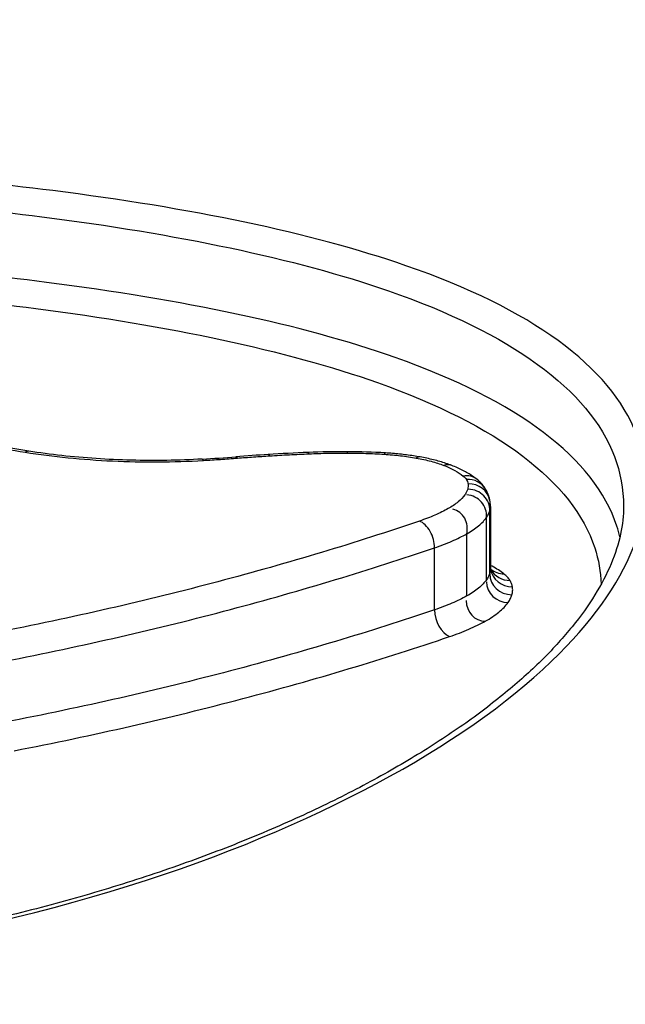
# Model space of a CAD drawing. Units: millimetres. Extents: x -4311 to 4366, y -5040 to 2425.
# Drawn here: x -1151 to -1148, y -416 to -412 of the extents above; entities that cross this region are included whole.
import ezdxf

# ---------------------------------------------------------------- set-up
doc = ezdxf.new("R2010")
doc.units = ezdxf.units.MM
doc.header["$LTSCALE"] = 45
doc.layers.add('SW_Toestellen', color=2, linetype='Continuous')

msp = doc.modelspace()

# ---------------------------------------------------------------- linework, layer by layer
at = {"layer": 'SW_Toestellen'}
for p, q in [((-1149.095, -413.8887), (-1149.095, -414.1689)), ((-1149.1124, -414.2174), (-1149.1124, -413.9376)), ((-1149.0978, -414.1879), (-1149.0978, -413.9077)), ((-1149.2014, -414.2905), (-1149.2014, -414.0114)), ((-1149.3459, -414.3528), (-1149.3459, -414.0741))]:
    msp.add_line(p, q, dxfattribs=at)
for centre, major_axis, ratio, start_param, end_param in [((-1154.1737, -413.0049), (15, 0), 0.938958, 0, 3.141593), ((-1150.2176, -445), (2.7724, 33.3999), 0.031547, 4.797539, 6.285804), ((-1151.1853, -413.7389), (0.0155, 0.0988), 0.388889, 0, 0.38329), ((-1150.8626, -412.7214), (-2.8448, -0.0019), 0.340215, 1.737386, 1.791678), ((-1149.3584, -415.0793), (-4.0883, 0.0046), 0.353952, 4.893459, 4.929811), ((-1150.231, -413.765), (-0.0077, 0.0997), 0.20355, 5.921253, 6.283185), ((-1149.5764, -414.6526), (-2.8844, 0.001), 0.351455, 4.829891, 4.892603), ((-1150.0866, -413.7549), (-0.0064, 0.0998), 0.169906, 5.924604, 6.283185), ((-1149.7499, -414.1429), (-1.4183, 0), 0.352921, 4.703984, 4.828429), ((-1149.91, -413.7456), (-0.0041, 0.0999), 0.111101, 5.92856, 6.283185), ((-1149.7383, -413.7424), (0.0003, 0.1), 0.008077, 6.283185, 6.635247), ((-1149.7467, -414.0136), (-1.0419, 0), 0.356293, 4.538854, 4.704009), ((-1149.5731, -413.7477), (0.0062, 0.0998), 0.167075, 0, 0.357766), ((-1149.4282, -413.7645), (0.0173, 0.0985), 0.423594, 0, 0.39267), ((-1150.3844, -413.7754), (-0.0058, 0.0998), 0.154061, 5.92379, 6.283185), ((-1149.3047, -413.7975), (0.0363, 0.0932), 0.697532, 0, 0.509185), ((-1149.2172, -413.8452), (0.0627, 0.0779), 0.856814, 0, 0.754366), ((-1149.2028, -413.8611), (0.0861, 0.0509), 0.915182, 0, 1.074303), ((-1149.1957, -413.8798), (0.0986, 0.0167), 0.932847, 0, 1.414133), ((-1149.2094, -413.9288), (0.097, -0.0087), 0.957888, 0, 1.570973), ((-1149.1972, -413.904), (0.0995, -0.0037), 0.938283, 0, 1.570829), ((-1149.285, -413.9913), (0.0217, 0.0905), 0.923588, 4.712389, 6.284089), ((-1149.4137, -414.0469), (-0.0321, 0.0947), 0.629434, 4.216293, 5.788716), ((-1148.9983, -414.1916), (-0.0995, 0), 0.938136, 0.000034, 1.570796), ((-1148.9961, -414.1559), (-0.0998, 0), 0.936176, 0.15823, 1.570796), ((-1149.0342, -414.0976), (0, -0.0936), 0.988235, 5.586639, 6.283185), ((-1149.0071, -414.1271), (-0.0981, 0), 0.953613, 0.501881, 1.570796), ((-1149.0154, -414.2262), (-0.0974, 0), 0.957788, 0.000181, 1.570796), ((-1149.118, -414.3108), (0, -0.093), 0.922762, 4.713313, 6.283185), ((-1149.2786, -414.3802), (-0.0322, 0.0947), 0.625233, 1.074301, 2.643443)]:
    msp.add_ellipse(centre, major_axis=major_axis, ratio=ratio, start_param=start_param, end_param=end_param, dxfattribs=at)
for points, knots in [([(-1153.5847, -416.0112), (-1152.5413, -416.0112), (-1151.5, -415.8471), (-1149.8183, -415.2991), (-1149.1651, -414.9299), (-1148.4461, -414.2104), (-1148.3251, -413.8649), (-1148.5544, -413.2583), (-1148.9163, -412.9999), (-1149.9039, -412.6583), (-1150.4478, -412.5471), (-1151.5344, -412.41), (-1152.048, -412.3701), (-1152.9094, -412.3343), (-1153.247, -412.3275), (-1153.5847, -412.3275)], [-1.627453, -1.627453, -1.627453, -1.627453, -1.314426, -1.314426, -1.015302, -1.015302, -0.747997, -0.747997, -0.474083, -0.474083, -0.263379, -0.263379, -0.1013, -0.1013, 0, 0, 0, 0]), ([(-1153.5847, -412.4463), (-1153.2535, -412.4463), (-1152.9223, -412.4531), (-1152.0775, -412.4886), (-1151.5738, -412.5281), (-1150.5081, -412.6637), (-1149.9747, -412.7735), (-1149.0062, -413.1096), (-1148.6513, -413.3632), (-1148.5102, -413.7358), (-1148.4968, -413.8106), (-1148.4971, -413.8873)], [0, 0, 0, 0, 0.1012998, 0.1012998, 0.2633794, 0.2633794, 0.4740829, 0.4740829, 0.7479974, 0.7479974, 0.813722, 0.813722, 0.813722, 0.813722]), ([(-1148.5131, -414.0253), (-1148.517, -414.009), (-1148.5215, -413.9928), (-1148.626, -413.671), (-1148.9753, -413.4125), (-1149.9445, -413.0707), (-1150.4819, -412.9593), (-1151.5564, -412.8221), (-1152.0645, -412.7823), (-1152.8106, -412.7509), (-1153.0351, -412.7448), (-1153.2606, -412.7418)], [-0.7390036, -0.7390036, -0.7390036, -0.7390036, -0.7250498, -0.7250498, -0.4598614, -0.4598614, -0.2554786, -0.2554786, -0.098261, -0.098261, -0.0318043, -0.0318043, -0.0318043, -0.0318043]), ([(-1153.2263, -412.8611), (-1153.0189, -412.8642), (-1152.8123, -412.8701), (-1152.094, -412.9006), (-1151.5959, -412.9402), (-1150.5424, -413.0758), (-1150.0156, -413.1857), (-1149.0657, -413.522), (-1148.7234, -413.7755), (-1148.6088, -414.1275), (-1148.5993, -414.1819), (-1148.5973, -414.2375)], [0.0358665, 0.0358665, 0.0358665, 0.0358665, 0.098261, 0.098261, 0.2554786, 0.2554786, 0.4598614, 0.4598614, 0.7250498, 0.7250498, 0.7721166, 0.7721166, 0.7721166, 0.7721166]), ([(-1151.1698, -413.6401), (-1151.218, -413.6325), (-1151.2655, -413.6245), (-1151.3591, -413.6077), (-1151.4052, -413.5988), (-1151.4958, -413.5803), (-1151.5404, -413.5706), (-1151.6276, -413.5506), (-1151.6703, -413.5402), (-1151.7539, -413.5187), (-1151.7948, -413.5076), (-1151.8346, -413.4962)], [0, 0, 0, 0, 0.01612284, 0.01612284, 0.03224567, 0.03224567, 0.04836851, 0.04836851, 0.06449134, 0.06449134, 0.08061418, 0.08061418, 0.08061418, 0.08061418]), ([(-1151.8621, -413.4981), (-1151.7603, -413.5273), (-1151.6523, -413.5544), (-1151.4259, -413.6036), (-1151.3076, -413.6257), (-1151.1853, -413.645)], [-0.08061418, -0.08061418, -0.08061418, -0.08061418, -0.04031401, -0.04031401, 0, 0, 0, 0]), ([(-1151.1853, -413.645), (-1151.0609, -413.6645), (-1150.9282, -413.6778), (-1150.6573, -413.6902), (-1150.5192, -413.6894), (-1150.3844, -413.6816)], [-0.08196649, -0.08196649, -0.08196649, -0.08196649, -0.04098684, -0.04098684, 0, 0, 0, 0]), ([(-1150.3902, -413.6755), (-1150.4427, -413.6786), (-1150.4958, -413.6805), (-1150.6022, -413.6823), (-1150.6556, -413.682), (-1150.7618, -413.6794), (-1150.8147, -413.677), (-1150.9192, -413.67), (-1150.9708, -413.6654), (-1151.072, -413.6542), (-1151.1216, -413.6476), (-1151.1698, -413.6401)], [0, 0, 0, 0, 0.0163933, 0.0163933, 0.03278659, 0.03278659, 0.04917989, 0.04917989, 0.06557319, 0.06557319, 0.08196649, 0.08196649, 0.08196649, 0.08196649]), ([(-1150.3844, -413.6816), (-1150.3587, -413.6801), (-1150.3331, -413.6785), (-1150.2819, -413.675), (-1150.2564, -413.6732), (-1150.231, -413.6712)], [-0.01563277, -0.01563277, -0.01563277, -0.01563277, -0.00781628, -0.00781628, 0, 0, 0, 0]), ([(-1150.231, -413.6712), (-1150.207, -413.6694), (-1150.183, -413.6676), (-1150.1349, -413.6642), (-1150.1108, -413.6626), (-1150.0866, -413.661)], [-0.01473097, -0.01473097, -0.01473097, -0.01473097, -0.00736557, -0.00736557, 0, 0, 0, 0]), ([(-1150.0866, -413.661), (-1150.0574, -413.6592), (-1150.028, -413.6575), (-1149.9691, -413.6544), (-1149.9396, -413.653), (-1149.91, -413.6518)], [-0.01786625, -0.01786625, -0.01786625, -0.01786625, -0.00893326, -0.00893326, 0, 0, 0, 0]), ([(-1149.91, -413.6518), (-1149.8815, -413.6506), (-1149.853, -413.6497), (-1149.7957, -413.6486), (-1149.767, -413.6484), (-1149.7383, -413.6485)], [-0.01721016, -0.01721016, -0.01721016, -0.01721016, -0.00860519, -0.00860519, 0, 0, 0, 0]), ([(-1149.7383, -413.6485), (-1149.7106, -413.6486), (-1149.6829, -413.6491), (-1149.6278, -413.6509), (-1149.6003, -413.6522), (-1149.5731, -413.6539)], [-0.01661636, -0.01661636, -0.01661636, -0.01661636, -0.00830792, -0.00830792, 0, 0, 0, 0]), ([(-1149.5731, -413.6539), (-1149.5479, -413.6554), (-1149.5231, -413.6577), (-1149.4746, -413.6633), (-1149.451, -413.6667), (-1149.4282, -413.6707)], [-0.01533467, -0.01533467, -0.01533467, -0.01533467, -0.00766577, -0.00766577, 0, 0, 0, 0]), ([(-1149.4109, -413.666), (-1149.4208, -413.6643), (-1149.4309, -413.6627), (-1149.4512, -413.6596), (-1149.4614, -413.6582), (-1149.4821, -413.6555), (-1149.4925, -413.6543), (-1149.5135, -413.6521), (-1149.5241, -413.6511), (-1149.5454, -413.6494), (-1149.5561, -413.6486), (-1149.5668, -413.6479)], [0, 0, 0, 0, 0.00306693, 0.00306693, 0.00613387, 0.00613387, 0.0092008, 0.0092008, 0.01226774, 0.01226774, 0.01533467, 0.01533467, 0.01533467, 0.01533467]), ([(-1149.4282, -413.6707), (-1149.4049, -413.6748), (-1149.3827, -413.6797), (-1149.3413, -413.6908), (-1149.3221, -413.697), (-1149.3047, -413.7038)], [-0.01564919, -0.01564919, -0.01564919, -0.01564919, -0.00782103, -0.00782103, 0, 0, 0, 0]), ([(-1149.2684, -413.7043), (-1149.277, -413.701), (-1149.2857, -413.6978), (-1149.3036, -413.6918), (-1149.3128, -413.689), (-1149.3315, -413.6836), (-1149.341, -413.681), (-1149.3604, -413.6763), (-1149.3703, -413.674), (-1149.3904, -413.6698), (-1149.4006, -413.6679), (-1149.4109, -413.666)], [0, 0, 0, 0, 0.00312984, 0.00312984, 0.00625968, 0.00625968, 0.00938951, 0.00938951, 0.01251935, 0.01251935, 0.01564919, 0.01564919, 0.01564919, 0.01564919]), ([(-1149.3047, -413.7038), (-1149.2866, -413.7108), (-1149.2702, -413.7184), (-1149.2409, -413.7344), (-1149.2281, -413.7428), (-1149.2172, -413.7516)], [-0.01622353, -0.01622353, -0.01622353, -0.01622353, -0.008109, -0.008109, 0, 0, 0, 0]), ([(-1149.1545, -413.7673), (-1149.1611, -413.762), (-1149.1678, -413.757), (-1149.1818, -413.7475), (-1149.189, -413.7429), (-1149.2038, -413.7343), (-1149.2114, -413.7301), (-1149.227, -413.7222), (-1149.235, -413.7184), (-1149.2514, -413.7111), (-1149.2598, -413.7076), (-1149.2684, -413.7043)], [0, 0, 0, 0, 0.00324471, 0.00324471, 0.00648941, 0.00648941, 0.00973412, 0.00973412, 0.01297883, 0.01297883, 0.01622353, 0.01622353, 0.01622353, 0.01622353]), ([(-1149.2172, -413.7516), (-1149.214, -413.7542), (-1149.2113, -413.7568), (-1149.2064, -413.7621), (-1149.2044, -413.7648), (-1149.2028, -413.7676)], [-0.004729184, -0.004729184, -0.004729184, -0.004729184, -0.002364592, -0.002364592, 0, 0, 0, 0]), ([(-1149.2028, -413.7676), (-1149.201, -413.7707), (-1149.1995, -413.7738), (-1149.1971, -413.7801), (-1149.1962, -413.7832), (-1149.1957, -413.7864)], [-0.005338586, -0.005338586, -0.005338586, -0.005338586, -0.002669293, -0.002669293, 0, 0, 0, 0]), ([(-1149.1957, -413.7864), (-1149.195, -413.7904), (-1149.1948, -413.7945), (-1149.1953, -413.8025), (-1149.196, -413.8066), (-1149.1972, -413.8106)], [-0.006779699, -0.006779699, -0.006779699, -0.006779699, -0.00338985, -0.00338985, 0, 0, 0, 0]), ([(-1149.1168, -413.8101), (-1149.1189, -413.8064), (-1149.1212, -413.8029), (-1149.126, -413.7963), (-1149.1284, -413.7932), (-1149.1334, -413.7872), (-1149.136, -413.7844), (-1149.1412, -413.7791), (-1149.1438, -413.7765), (-1149.1491, -413.7717), (-1149.1518, -413.7695), (-1149.1545, -413.7673)], [0, 0, 0, 0, 0.000945837, 0.000945837, 0.001891674, 0.001891674, 0.002837511, 0.002837511, 0.003783347, 0.003783347, 0.004729184, 0.004729184, 0.004729184, 0.004729184]), ([(-1149.2094, -413.8355), (-1149.2171, -413.8465), (-1149.2273, -413.8574), (-1149.2526, -413.8784), (-1149.2677, -413.8885), (-1149.285, -413.8982)], [-0.01892286, -0.01892286, -0.01892286, -0.01892286, -0.00946408, -0.00946408, 0, 0, 0, 0]), ([(-1149.1972, -413.8106), (-1149.1984, -413.8148), (-1149.2001, -413.819), (-1149.2041, -413.8273), (-1149.2066, -413.8314), (-1149.2094, -413.8355)], [-0.007030009, -0.007030009, -0.007030009, -0.007030009, -0.003515004, -0.003515004, 0, 0, 0, 0]), ([(-1149.0971, -413.8632), (-1149.0978, -413.8592), (-1149.0986, -413.8554), (-1149.1005, -413.8478), (-1149.1016, -413.8441), (-1149.104, -413.8368), (-1149.1054, -413.8332), (-1149.1083, -413.8263), (-1149.1099, -413.8229), (-1149.1132, -413.8164), (-1149.1149, -413.8132), (-1149.1168, -413.8101)], [0, 0, 0, 0, 0.001067717, 0.001067717, 0.002135434, 0.002135434, 0.003203152, 0.003203152, 0.004270869, 0.004270869, 0.005338586, 0.005338586, 0.005338586, 0.005338586]), ([(-1148.4965, -413.887), (-1148.4965, -413.9279), (-1148.5011, -413.9699), (-1148.5196, -414.0564), (-1148.5337, -414.1008), (-1148.5719, -414.1918), (-1148.5961, -414.2384), (-1148.6543, -414.3327), (-1148.6883, -414.3803), (-1148.766, -414.476), (-1148.8096, -414.5241), (-1148.9064, -414.6205), (-1148.9597, -414.6688), (-1149.0758, -414.7652), (-1149.1387, -414.8134), (-1149.2737, -414.909), (-1149.346, -414.9565), (-1149.4995, -415.0501), (-1149.5808, -415.0963), (-1149.7519, -415.187), (-1149.8418, -415.2314), (-1150.0293, -415.3177), (-1150.127, -415.3596), (-1150.3294, -415.4405), (-1150.4341, -415.4794), (-1150.6498, -415.5539), (-1150.7609, -415.5894), (-1150.9886, -415.6566), (-1151.1053, -415.6883), (-1151.3436, -415.7475), (-1151.4652, -415.775), (-1151.7126, -415.8256), (-1151.8383, -415.8486), (-1152.0932, -415.8899), (-1152.2223, -415.9082), (-1152.5539, -415.9485), (-1152.7582, -415.967), (-1153.1699, -415.9917), (-1153.3773, -415.998), (-1153.5847, -415.998)], [0.813722, 0.813722, 0.813722, 0.813722, 0.8544086, 0.8544086, 0.8950952, 0.8950952, 0.9357818, 0.9357818, 0.9759881, 0.9759881, 1.015839, 1.015839, 1.0557038, 1.0557038, 1.0957292, 1.0957292, 1.1359599, 1.1359599, 1.1763964, 1.1763964, 1.2170203, 1.2170203, 1.2577069, 1.2577069, 1.2983934, 1.2983934, 1.33908, 1.33908, 1.3797666, 1.3797666, 1.4204531, 1.4204531, 1.4611397, 1.4611397, 1.5018263, 1.5018263, 1.5646399, 1.5646399, 1.6274534, 1.6274534, 1.6274534, 1.6274534]), ([(-1149.0978, -413.9077), (-1149.0963, -413.9027), (-1149.0954, -413.8977), (-1149.095, -413.8914), (-1149.095, -413.89), (-1149.095, -413.8887)], [0, 0, 0, 0, 0.00338985, 0.00338985, 0.004303738, 0.004303738, 0.004303738, 0.004303738]), ([(-1149.095, -413.8887), (-1149.095, -413.8869), (-1149.095, -413.8852), (-1149.0951, -413.8818), (-1149.0952, -413.8801), (-1149.0954, -413.8767), (-1149.0956, -413.875), (-1149.0959, -413.8716), (-1149.0961, -413.8699), (-1149.0966, -413.8665), (-1149.0968, -413.8648), (-1149.0971, -413.8632)], [0.004303738, 0.004303738, 0.004303738, 0.004303738, 0.00479893, 0.00479893, 0.005294122, 0.005294122, 0.005789315, 0.005789315, 0.006284507, 0.006284507, 0.006779699, 0.006779699, 0.006779699, 0.006779699]), ([(-1149.285, -413.8982), (-1149.3032, -413.9083), (-1149.3232, -413.9181), (-1149.3661, -413.9367), (-1149.3892, -413.9456), (-1149.4137, -413.9539)], [-0.0199317, -0.0199317, -0.0199317, -0.0199317, -0.00996832, -0.00996832, 0, 0, 0, 0]), ([(-1149.2014, -414.0114), (-1149.181, -414), (-1149.1633, -413.988), (-1149.1335, -413.9633), (-1149.1214, -413.9505), (-1149.1124, -413.9376)], [0, 0, 0, 0, 0.00946408, 0.00946408, 0.01892286, 0.01892286, 0.01892286, 0.01892286]), ([(-1149.1124, -413.9376), (-1149.109, -413.9326), (-1149.1061, -413.9277), (-1149.1012, -413.9177), (-1149.0992, -413.9128), (-1149.0978, -413.9077)], [0, 0, 0, 0, 0.003515004, 0.003515004, 0.007030009, 0.007030009, 0.007030009, 0.007030009]), ([(-1149.4137, -413.9539), (-1149.6974, -414.0505), (-1150.0005, -414.1421), (-1150.6389, -414.3108), (-1150.9742, -414.3879), (-1151.3219, -414.4557)], [-0.2313824, -0.2313824, -0.2313824, -0.2313824, -0.1157158, -0.1157158, 0, 0, 0, 0]), ([(-1149.3459, -414.0741), (-1149.3185, -414.0648), (-1149.2926, -414.0548), (-1149.2443, -414.0338), (-1149.2219, -414.0228), (-1149.2014, -414.0114)], [0, 0, 0, 0, 0.00996832, 0.00996832, 0.0199317, 0.0199317, 0.0199317, 0.0199317]), ([(-1151.2786, -414.5838), (-1150.9265, -414.515), (-1150.5868, -414.4367), (-1149.9403, -414.2653), (-1149.6333, -414.1722), (-1149.3459, -414.0741)], [0, 0, 0, 0, 0.1157158, 0.1157158, 0.2313824, 0.2313824, 0.2313824, 0.2313824]), ([(-1149.0342, -414.1912), (-1149.0493, -414.1793), (-1149.0672, -414.1678), (-1149.09, -414.1556), (-1149.0925, -414.1543), (-1149.095, -414.153)], [0, 0, 0, 0, 0.01122915, 0.01122915, 0.0125569, 0.0125569, 0.0125569, 0.0125569]), ([(-1149.0978, -414.1879), (-1149.0992, -414.1928), (-1149.1012, -414.1978), (-1149.1061, -414.2076), (-1149.109, -414.2125), (-1149.1124, -414.2174)], [-0.00977558, -0.00977558, -0.00977558, -0.00977558, -0.00488779, -0.00488779, 0, 0, 0, 0]), ([(-1149.095, -414.1689), (-1149.095, -414.1703), (-1149.095, -414.1716), (-1149.0954, -414.1779), (-1149.0963, -414.1829), (-1149.0978, -414.1879)], [-0.00635737, -0.00635737, -0.00635737, -0.00635737, -0.00500745, -0.00500745, 0, 0, 0, 0]), ([(-1149.095, -414.1689), (-1149.095, -414.1692), (-1149.095, -414.1695), (-1149.0949, -414.17), (-1149.0949, -414.1703), (-1149.0949, -414.1708), (-1149.0949, -414.1711), (-1149.0948, -414.1716), (-1149.0948, -414.1718), (-1149.0947, -414.1723), (-1149.0947, -414.1726), (-1149.0946, -414.1728)], [0.00635737, 0.00635737, 0.00635737, 0.00635737, 0.007088854, 0.007088854, 0.007820338, 0.007820338, 0.008551821, 0.008551821, 0.009283305, 0.009283305, 0.010014789, 0.010014789, 0.010014789, 0.010014789]), ([(-1149.0946, -414.1728), (-1149.0945, -414.1735), (-1149.0944, -414.1742), (-1149.0941, -414.1754), (-1149.0939, -414.176), (-1149.0936, -414.1769), (-1149.0934, -414.1773), (-1149.0931, -414.178), (-1149.093, -414.1782), (-1149.0929, -414.1784), (-1149.0929, -414.1785), (-1149.0929, -414.1785)], [0, 0, 0, 0, 0.001644642, 0.001644642, 0.003289284, 0.003289284, 0.004933927, 0.004933927, 0.006578569, 0.006578569, 0.007857923, 0.007857923, 0.007857923, 0.007857923]), ([(-1149.0929, -414.1785), (-1149.0925, -414.1791), (-1149.0923, -414.1795), (-1149.092, -414.1799), (-1149.0919, -414.18), (-1149.0919, -414.18)], [0, 0, 0, 0, 0.001763776, 0.001763776, 0.00307575, 0.00307575, 0.00307575, 0.00307575]), ([(-1149.0071, -414.2206), (-1149.0101, -414.2156), (-1149.0139, -414.2106), (-1149.023, -414.2008), (-1149.0282, -414.1959), (-1149.0342, -414.1912)], [0, 0, 0, 0, 0.004409441, 0.004409441, 0.008818881, 0.008818881, 0.008818881, 0.008818881]), ([(-1149.1124, -414.2174), (-1149.1214, -414.2303), (-1149.1335, -414.2429), (-1149.1633, -414.2674), (-1149.181, -414.2793), (-1149.2014, -414.2905)], [-0.02549016, -0.02549016, -0.02549016, -0.02549016, -0.01275076, -0.01275076, 0, 0, 0, 0]), ([(-1148.9961, -414.2494), (-1148.9969, -414.2445), (-1148.9982, -414.2397), (-1149.0019, -414.2301), (-1149.0043, -414.2254), (-1149.0071, -414.2206)], [0, 0, 0, 0, 0.004111605, 0.004111605, 0.008223211, 0.008223211, 0.008223211, 0.008223211]), ([(-1149.2014, -414.2905), (-1149.2219, -414.3019), (-1149.2443, -414.3128), (-1149.2926, -414.3336), (-1149.3185, -414.3435), (-1149.3459, -414.3528)], [-0.0247429, -0.0247429, -0.0247429, -0.0247429, -0.01237777, -0.01237777, 0, 0, 0, 0]), ([(-1149.0154, -414.3195), (-1149.0115, -414.3138), (-1149.008, -414.3081), (-1149.0023, -414.2966), (-1149, -414.2908), (-1148.9983, -414.285)], [0, 0, 0, 0, 0.00488779, 0.00488779, 0.00977558, 0.00977558, 0.00977558, 0.00977558]), ([(-1148.9983, -414.285), (-1148.9966, -414.2791), (-1148.9955, -414.2731), (-1148.9947, -414.2612), (-1148.9951, -414.2553), (-1148.9961, -414.2494)], [0, 0, 0, 0, 0.00500745, 0.00500745, 0.01001479, 0.01001479, 0.01001479, 0.01001479]), ([(-1149.118, -414.4038), (-1149.0945, -414.3908), (-1149.0741, -414.3771), (-1149.0397, -414.3489), (-1149.0258, -414.3343), (-1149.0154, -414.3195)], [0, 0, 0, 0, 0.01275076, 0.01275076, 0.02549016, 0.02549016, 0.02549016, 0.02549016]), ([(-1149.3459, -414.3528), (-1149.6335, -414.45), (-1149.9405, -414.5422), (-1150.587, -414.7121), (-1150.9266, -414.7897), (-1151.2786, -414.8578)], [-0.2366274, -0.2366274, -0.2366274, -0.2366274, -0.1184072, -0.1184072, 0, 0, 0, 0]), ([(-1149.2786, -414.4729), (-1149.2481, -414.4626), (-1149.2193, -414.4516), (-1149.1656, -414.4285), (-1149.1408, -414.4164), (-1149.118, -414.4038)], [0, 0, 0, 0, 0.01237777, 0.01237777, 0.0247429, 0.0247429, 0.0247429, 0.0247429]), ([(-1151.2356, -414.9858), (-1150.8792, -414.9166), (-1150.5353, -414.8378), (-1149.8806, -414.6653), (-1149.5697, -414.5717), (-1149.2786, -414.4729)], [0, 0, 0, 0, 0.1184072, 0.1184072, 0.2366274, 0.2366274, 0.2366274, 0.2366274])]:
    msp.add_open_spline(points, degree=3, knots=knots, dxfattribs=at)

doc.saveas('drawing.dxf')
